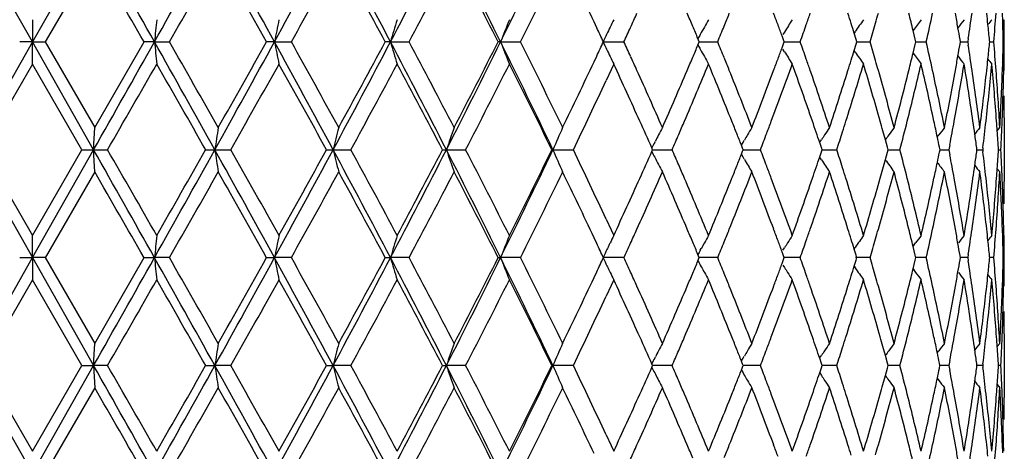
# Model space of a CAD drawing. Units: inches. Extents: x 5.74 to 15.68, y 6.7 to 11.32.
# Drawn here: x 6.17 to 6.62, y 6.97 to 7.16 of the extents above; entities that cross this region are included whole.
import ezdxf

# ---------------------------------------------------------------- set-up
doc = ezdxf.new("R2010")
doc.units = ezdxf.units.IN
doc.header["$LTSCALE"] = 1.21
doc.header["$MEASUREMENT"] = 0
doc.layers.get('0').update_dxf_attribs({"linetype": 'CONTINUOUS'})

msp = doc.modelspace()

# ---------------------------------------------------------------- linework, layer by layer
at = {"color": 7, "linetype": 'Continuous'}
for p, q in [((6.17873, 7.14973), (6.15122, 7.19831)), ((6.20625, 7.19831), (6.17873, 7.14973)), ((6.20678, 7.18833), (6.1845, 7.14972)), ((6.17873, 7.1597), (6.17873, 7.14973)), ((6.61553, 7.15906), (6.61541, 7.16259)), ((6.61601, 7.1597), (6.6155, 7.15907)), ((6.43278, 7.15611), (6.43155, 7.15872)), ((6.57616, 7.15086), (6.5752, 7.15481)), ((6.47894, 7.14972), (6.47833, 7.15116)), ((6.51686, 7.15058), (6.5162, 7.15238)), ((6.51728, 7.15416), (6.5166, 7.15306)), ((6.51717, 7.14972), (6.51686, 7.15058)), ((6.54913, 7.15431), (6.54864, 7.15359)), ((6.54952, 7.1508), (6.54867, 7.15358)), ((6.54985, 7.14972), (6.54952, 7.1508)), ((6.57644, 7.14972), (6.57616, 7.15086)), ((6.59649, 7.14972), (6.59632, 7.15074)), ((6.60001, 7.15119), (6.59978, 7.14972)), ((6.60969, 7.14972), (6.60962, 7.15044)), ((6.17873, 7.14973), (6.15122, 7.10114)), ((6.17873, 7.14973), (6.17297, 7.14973)), ((6.17873, 7.14973), (6.18449, 7.14973)), ((6.17873, 7.13975), (6.17873, 7.14973)), ((6.20625, 7.10114), (6.17873, 7.14973)), ((6.1845, 7.14973), (6.20678, 7.11112)), ((6.20675, 7.11112), (6.22896, 7.14973)), ((6.23366, 7.14973), (6.22896, 7.14973)), ((6.23366, 7.14973), (6.24039, 7.14973)), ((6.28768, 7.14973), (6.28413, 7.14973)), ((6.28768, 7.14973), (6.29527, 7.14973)), ((6.33991, 7.14973), (6.33756, 7.14973)), ((6.33991, 7.14973), (6.34824, 7.14973)), ((6.3895, 7.14973), (6.38839, 7.14973)), ((6.3895, 7.14973), (6.39842, 7.14973)), ((6.43562, 7.14973), (6.445, 7.14973)), ((6.47833, 7.14829), (6.47894, 7.14973)), ((6.47893, 7.14973), (6.48398, 7.14973)), ((6.48398, 7.14973), (6.4872, 7.14973)), ((6.5162, 7.14707), (6.51686, 7.14888)), ((6.51728, 7.1453), (6.5166, 7.14639)), ((6.51686, 7.14888), (6.51717, 7.14973)), ((6.51716, 7.14973), (6.52107, 7.14973)), ((6.52107, 7.14973), (6.52435, 7.14973)), ((6.54913, 7.14514), (6.54864, 7.14586)), ((6.54867, 7.14587), (6.54952, 7.14865)), ((6.54952, 7.14865), (6.54985, 7.14973)), ((6.54984, 7.14973), (6.55255, 7.14973)), ((6.55255, 7.14973), (6.55581, 7.14973)), ((6.5752, 7.14465), (6.57616, 7.14859)), ((6.57616, 7.14859), (6.57644, 7.14973)), ((6.57642, 7.14973), (6.57788, 7.14973)), ((6.57788, 7.14973), (6.58109, 7.14973)), ((6.59632, 7.14871), (6.59649, 7.14973)), ((6.59666, 7.14973), (6.59975, 7.14973)), ((6.59978, 7.14973), (6.60001, 7.14826)), ((6.60962, 7.14901), (6.60969, 7.14973)), ((6.60967, 7.14973), (6.61151, 7.14973)), ((6.43155, 7.14073), (6.43278, 7.14334)), ((6.17874, 7.13975), (6.15646, 7.10114)), ((6.20101, 7.10114), (6.17872, 7.13975)), ((6.43923, 7.13715), (6.43701, 7.13238)), ((6.44043, 7.13975), (6.43923, 7.13715)), ((6.61541, 7.13686), (6.61553, 7.14039)), ((6.61601, 7.13975), (6.6155, 7.14038)), ((6.61623, 7.11546), (6.61623, 7.08682)), ((6.20625, 7.10114), (6.20676, 7.11112)), ((6.60528, 7.11112), (6.60542, 7.11221)), ((6.61304, 7.10967), (6.61421, 7.11112)), ((6.56271, 7.10561), (6.56157, 7.1097)), ((6.58608, 7.10686), (6.58679, 7.1078)), ((6.45793, 7.10114), (6.45757, 7.10194)), ((6.45886, 7.10448), (6.45916, 7.10506)), ((6.49789, 7.1032), (6.49864, 7.10448)), ((6.49844, 7.10183), (6.4979, 7.10319)), ((6.49871, 7.10114), (6.49844, 7.10183)), ((6.49864, 7.10448), (6.49921, 7.10544)), ((6.53312, 7.10441), (6.53395, 7.10567)), ((6.53391, 7.10212), (6.53314, 7.1044)), ((6.53424, 7.10114), (6.53391, 7.10212)), ((6.56363, 7.10227), (6.56271, 7.10561)), ((6.56394, 7.10114), (6.56363, 7.10227)), ((6.58731, 7.10114), (6.58708, 7.10224)), ((6.59173, 7.10343), (6.59129, 7.10114)), ((6.60396, 7.10114), (6.60384, 7.10203)), ((6.60663, 7.10195), (6.60653, 7.10114)), ((6.15122, 7.10114), (6.17873, 7.05256)), ((6.15646, 7.10115), (6.17874, 7.06254)), ((6.17872, 7.06254), (6.20101, 7.10115)), ((6.17873, 7.05256), (6.20625, 7.10114)), ((6.20102, 7.10114), (6.20625, 7.10114)), ((6.20676, 7.09117), (6.20625, 7.10114)), ((6.20625, 7.10114), (6.21251, 7.10114)), ((6.25671, 7.10114), (6.26084, 7.10114)), ((6.26084, 7.10114), (6.26801, 7.10114)), ((6.31112, 7.10114), (6.31407, 7.10114)), ((6.31407, 7.10114), (6.32205, 7.10114)), ((6.36335, 7.10114), (6.36509, 7.10114)), ((6.36509, 7.10114), (6.37373, 7.10114)), ((6.41256, 7.10114), (6.41304, 7.10114)), ((6.41304, 7.10114), (6.42221, 7.10114)), ((6.45757, 7.10034), (6.45793, 7.10115)), ((6.45792, 7.10114), (6.46351, 7.10114)), ((6.46351, 7.10114), (6.46669, 7.10114)), ((6.49864, 7.0978), (6.49789, 7.09909)), ((6.4979, 7.09909), (6.49844, 7.10045)), ((6.49844, 7.10045), (6.49871, 7.10115)), ((6.49921, 7.09684), (6.49864, 7.0978)), ((6.49871, 7.10114), (6.50319, 7.10114)), ((6.50319, 7.10114), (6.50645, 7.10114)), ((6.53395, 7.09662), (6.53312, 7.09788)), ((6.53314, 7.09788), (6.53391, 7.10016)), ((6.53391, 7.10016), (6.53424, 7.10115)), ((6.53423, 7.10114), (6.53755, 7.10114)), ((6.53755, 7.10114), (6.54082, 7.10114)), ((6.56271, 7.09668), (6.56363, 7.10001)), ((6.56363, 7.10001), (6.56394, 7.10115)), ((6.56392, 7.10114), (6.56601, 7.10114)), ((6.56601, 7.10114), (6.56925, 7.10114)), ((6.58708, 7.10004), (6.58731, 7.10115)), ((6.58729, 7.10114), (6.58811, 7.10114)), ((6.58811, 7.10114), (6.59127, 7.10114)), ((6.59129, 7.10115), (6.59173, 7.09885)), ((6.60384, 7.10025), (6.60396, 7.10115)), ((6.60395, 7.10114), (6.60651, 7.10114)), ((6.60653, 7.10115), (6.60663, 7.10033)), ((6.61362, 7.10114), (6.61473, 7.10114)), ((6.56157, 7.09259), (6.56271, 7.09668)), ((6.61421, 7.09117), (6.61304, 7.09261)), ((6.20678, 7.09116), (6.1845, 7.05255)), ((6.60542, 7.09007), (6.60528, 7.09116)), ((6.43701, 7.06991), (6.43923, 7.06513)), ((6.17873, 7.05256), (6.17873, 7.06253)), ((6.43278, 7.05894), (6.43155, 7.06155)), ((6.43923, 7.06513), (6.44043, 7.06254)), ((6.61553, 7.06189), (6.61541, 7.06542)), ((6.6155, 7.0619), (6.61601, 7.06253)), ((6.43835, 7.05829), (6.4388, 7.05922)), ((6.54864, 7.05642), (6.54913, 7.05714)), ((6.57517, 7.05765), (6.57633, 7.05922)), ((6.57616, 7.0537), (6.5752, 7.05764)), ((6.47894, 7.05255), (6.47833, 7.05399)), ((6.47937, 7.0559), (6.47981, 7.05669)), ((6.51686, 7.05341), (6.5162, 7.05521)), ((6.5166, 7.0559), (6.51728, 7.05699)), ((6.51717, 7.05255), (6.51686, 7.05341)), ((6.54952, 7.05363), (6.54867, 7.05642)), ((6.54985, 7.05255), (6.54952, 7.05363)), ((6.57644, 7.05255), (6.57616, 7.0537)), ((6.59649, 7.05255), (6.59632, 7.05358)), ((6.60001, 7.05403), (6.59978, 7.05255)), ((6.60969, 7.05255), (6.60962, 7.05327)), ((6.15122, 7.00397), (6.17873, 7.05256)), ((6.17297, 7.05256), (6.17873, 7.05256)), ((6.17873, 7.05256), (6.20625, 7.00397)), ((6.17873, 7.05256), (6.17873, 7.04258)), ((6.18449, 7.05256), (6.17873, 7.05256)), ((6.1845, 7.05256), (6.20678, 7.01395)), ((6.20675, 7.01395), (6.22896, 7.05256)), ((6.22896, 7.05256), (6.23366, 7.05256)), ((6.24039, 7.05256), (6.23366, 7.05256)), ((6.28413, 7.05256), (6.28768, 7.05256)), ((6.29527, 7.05256), (6.28768, 7.05256)), ((6.33756, 7.05256), (6.33991, 7.05256)), ((6.34824, 7.05256), (6.33991, 7.05256)), ((6.38839, 7.05256), (6.3895, 7.05256)), ((6.39842, 7.05256), (6.3895, 7.05256)), ((6.445, 7.05256), (6.43562, 7.05256)), ((6.47833, 7.05113), (6.47894, 7.05256)), ((6.4872, 7.05256), (6.47893, 7.05256)), ((6.47937, 7.04922), (6.47981, 7.04843)), ((6.5162, 7.0499), (6.51686, 7.05171)), ((6.5166, 7.04922), (6.51728, 7.04813)), ((6.51686, 7.05171), (6.51717, 7.05256)), ((6.52435, 7.05256), (6.51716, 7.05256)), ((6.54864, 7.04869), (6.54913, 7.04798)), ((6.54867, 7.0487), (6.54952, 7.05148)), ((6.55581, 7.05256), (6.54928, 7.05256)), ((6.54952, 7.05148), (6.54985, 7.05256)), ((6.5752, 7.04748), (6.57616, 7.05142)), ((6.57616, 7.05142), (6.57644, 7.05256)), ((6.58109, 7.05256), (6.57642, 7.05256)), ((6.59632, 7.05154), (6.59649, 7.05256)), ((6.59975, 7.05256), (6.59648, 7.05256)), ((6.59978, 7.05256), (6.60001, 7.05109)), ((6.60962, 7.05185), (6.60969, 7.05256)), ((6.61151, 7.05256), (6.60967, 7.05256)), ((6.43155, 7.04356), (6.43278, 7.04617)), ((6.43835, 7.04682), (6.4388, 7.0459)), ((6.57517, 7.04747), (6.57633, 7.0459)), ((6.17874, 7.04258), (6.15646, 7.00397)), ((6.20101, 7.00397), (6.17872, 7.04258)), ((6.43923, 7.03999), (6.43701, 7.03521)), ((6.44043, 7.04258), (6.43923, 7.03999)), ((6.61541, 7.03969), (6.61553, 7.04322)), ((6.6155, 7.04321), (6.61601, 7.04258)), ((6.61623, 7.01829), (6.61623, 6.98966)), ((6.20625, 7.00397), (6.20676, 7.01395)), ((6.60528, 7.01395), (6.60542, 7.01504)), ((6.61304, 7.0125), (6.61421, 7.01395)), ((6.53312, 7.00724), (6.53395, 7.0085)), ((6.56271, 7.00844), (6.56157, 7.01253)), ((6.56363, 7.0051), (6.56271, 7.00844)), ((6.58608, 7.00969), (6.58679, 7.01064)), ((6.15122, 7.00397), (6.17873, 6.95539)), ((6.15646, 7.00398), (6.17874, 6.96537)), ((6.17872, 6.96537), (6.20101, 7.00398)), ((6.17873, 6.95539), (6.20625, 7.00397)), ((6.20102, 7.00397), (6.20625, 7.00397)), ((6.20625, 7.00397), (6.20676, 6.994)), ((6.21251, 7.00397), (6.20625, 7.00397)), ((6.25671, 7.00397), (6.26084, 7.00397)), ((6.26801, 7.00397), (6.26084, 7.00397)), ((6.31112, 7.00397), (6.31407, 7.00397)), ((6.32205, 7.00397), (6.31407, 7.00397)), ((6.36335, 7.00397), (6.36509, 7.00397)), ((6.37373, 7.00397), (6.36509, 7.00397)), ((6.41256, 7.00397), (6.41304, 7.00397)), ((6.42221, 7.00397), (6.41304, 7.00397)), ((6.45793, 7.00397), (6.45757, 7.00478)), ((6.45757, 7.00317), (6.45793, 7.00398)), ((6.46669, 7.00397), (6.45792, 7.00397)), ((6.45886, 7.00731), (6.45916, 7.00789)), ((6.49789, 7.00603), (6.49864, 7.00731)), ((6.49844, 7.00466), (6.4979, 7.00602)), ((6.49871, 7.00397), (6.49844, 7.00466)), ((6.49844, 7.00329), (6.49871, 7.00398)), ((6.49864, 7.00731), (6.49921, 7.00827)), ((6.50645, 7.00397), (6.49871, 7.00397)), ((6.53391, 7.00495), (6.53314, 7.00723)), ((6.53424, 7.00397), (6.53391, 7.00495)), ((6.53391, 7.00299), (6.53424, 7.00398)), ((6.54082, 7.00397), (6.53423, 7.00397)), ((6.56394, 7.00397), (6.56363, 7.0051)), ((6.56363, 7.00285), (6.56394, 7.00398)), ((6.56925, 7.00397), (6.56392, 7.00397)), ((6.5873, 7.00397), (6.58708, 7.00508)), ((6.58708, 7.00287), (6.5873, 7.00398)), ((6.59127, 7.00397), (6.58729, 7.00397)), ((6.59173, 7.00627), (6.59129, 7.00397)), ((6.59129, 7.00398), (6.59173, 7.00168)), ((6.60396, 7.00397), (6.60384, 7.00486)), ((6.60384, 7.00309), (6.60396, 7.00398)), ((6.60651, 7.00397), (6.60395, 7.00397)), ((6.60663, 7.00478), (6.60653, 7.00397)), ((6.60653, 7.00398), (6.60663, 7.00316)), ((6.61473, 7.00397), (6.61362, 7.00397)), ((6.45886, 7.00064), (6.45916, 7.00006)), ((6.49789, 7.00192), (6.49864, 7.00064)), ((6.4979, 7.00193), (6.49844, 7.00329)), ((6.49864, 7.00064), (6.49921, 6.99968)), ((6.53314, 7.00072), (6.53391, 7.00299)), ((6.53317, 7.00064), (6.53395, 6.99945)), ((6.56157, 6.99542), (6.56271, 6.99951)), ((6.56271, 6.99951), (6.56363, 7.00285)), ((6.58608, 6.99825), (6.58679, 6.99731)), ((6.61304, 6.99545), (6.61421, 6.994)), ((6.20678, 6.99399), (6.1845, 6.95538)), ((6.60542, 6.9929), (6.60528, 6.99399)), ((6.43701, 6.97274), (6.43923, 6.96796)), ((6.43923, 6.96796), (6.44043, 6.96537)), ((6.61553, 6.96473), (6.61541, 6.96825))]:
    msp.add_line(p, q, dxfattribs=at)
for centre, radius, start, end in [((-11.19153, -2.64738), 19.99051, 29.346364, 29.506238), ((-4.39681, 13.12866), 12.19649, 330.645146, 330.906667), ((-1.39168, 2.9387), 8.75815, 28.738439, 29.101557), ((0.326, 10.42002), 6.79974, 331.252901, 331.718791), ((1.43267, 4.57111), 5.54349, 27.72068, 28.28942), ((2.21633, 9.31737), 4.65861, 332.27042, 332.94342), ((2.79589, 5.37462), 4.00811, 26.28758, 27.06483), ((3.24815, 8.70205), 3.50397, 333.70327, 334.58608), ((-12.45092, -3.56554), 21.53496, 29.839698, 29.958194), ((-3.95259, 12.97811), 11.74169, 330.238913, 330.455709), ((-1.58493, 2.73956), 9.02061, 29.268147, 29.54966), ((0.49927, 10.3764), 6.63365, 330.895031, 331.276001), ((1.37349, 4.47876), 5.63702, 28.28287, 28.72945), ((2.31869, 9.29535), 4.56521, 331.96598, 332.51358), ((2.77697, 5.3193), 4.0488, 26.87776, 27.492), ((3.3215, 8.68664), 3.43943, 333.45809, 334.17482), ((3.56961, 5.80999), 3.16382, 25.23287, 25.82713), ((9.20674, 6.84981), 2.98818, 174.04733, 174.23958), ((7.83345, 6.84041), 1.57642, 168.31445, 168.6844), ((7.43529, 6.82544), 1.14238, 162.9864, 163.50884), ((7.2777, 6.80587), 0.95244, 158.19214, 158.83698), ((7.21025, 6.78424), 0.85652, 154.00109, 154.24738), ((3.88907, 8.32078), 2.81145, 335.53056, 335.6724), ((4.1815, 6.18462), 2.49192, 22.95979, 23.10734), ((7.18925, 6.75912), 0.81187, 150.43499, 150.70341), ((4.35191, 8.02407), 2.30739, 337.92349, 338.07719), ((4.55795, 6.43271), 2.0863, 20.32328, 20.47774), ((7.18915, 6.7336), 0.79264, 147.48174, 147.95577), ((4.68299, 7.80166), 1.95338, 340.74519, 340.90342), ((4.83105, 6.62403), 1.7974, 17.28127, 17.43566), ((7.19792, 6.7099), 0.78641, 145.11194, 145.58951), ((4.92337, 7.62773), 1.70101, 343.97457, 344.13041), ((5.03214, 6.77802), 1.5884, 13.72187, 14.01107), ((7.20989, 6.68913), 0.78722, 143.29064, 143.73299), ((5.09026, 7.48775), 1.5287, 347.22479, 347.71892), ((5.16906, 6.90478), 1.4483, 9.99284, 10.25394), ((7.22131, 6.67256), 0.79097, 141.98463, 142.31499), ((5.20684, 7.36836), 1.40999, 351.1399, 351.60822), ((5.2559, 7.01477), 1.3605, 6.02139, 6.23755), ((7.22978, 6.6613), 0.79483, 141.16705, 141.37095), ((5.27692, 7.26266), 1.33938, 355.163, 355.71529), ((5.29881, 7.11532), 1.31744, 1.49631, 1.90281), ((5.30209, 7.16403), 1.31416, 359.37618, 359.81101), ((3.69042, 5.86698), 3.03024, 25.04388, 25.17734), ((7.21369, 6.78258), 0.86034, 154.24738, 154.49296), ((3.85223, 8.33754), 2.85192, 335.3863, 335.53055), ((4.20738, 6.19559), 2.46381, 22.82029, 22.95977), ((7.19122, 6.75801), 0.81412, 150.70341, 150.97136), ((4.32602, 8.03457), 2.33533, 337.7345, 337.92341), ((4.5746, 6.43888), 2.06855, 20.17754, 20.32326), ((4.66424, 7.80821), 1.97324, 340.50575, 340.74505), ((4.84175, 6.62735), 1.78619, 17.13412, 17.28126), ((4.90977, 7.63164), 1.71516, 343.68147, 343.97438), ((5.17578, 6.90596), 1.44148, 9.77703, 9.9928), ((5.25982, 7.01518), 1.35656, 5.72213, 6.02142), ((7.21729, 6.78086), 0.86433, 154.49296, 154.73781), ((7.19287, 6.7571), 0.81601, 150.97132, 151.12352), ((-11.16846, 16.93382), 19.96402, 330.493652, 330.653739), ((-4.38897, 1.17517), 12.18751, 29.09329, 29.355004), ((9.20683, 7.44966), 2.98826, 185.76051, 185.95275), ((-4.48921, 1.01583), 12.35918, 29.549777, 29.755742), ((-1.38379, 11.35639), 8.74914, 330.898278, 331.26177), ((-1.89221, 11.73308), 9.37334, 330.455685, 330.726607), ((0.33142, 3.88237), 6.79357, 28.281075, 28.747389), ((7.83349, 7.45905), 1.57646, 191.31577, 191.68571), ((0.32617, 3.82743), 6.8314, 28.729622, 29.099567), ((1.4373, 9.72588), 5.53825, 331.71036, 332.27964), ((1.25137, 9.88701), 5.77598, 331.276007, 331.711845), ((2.22037, 4.98416), 4.65406, 27.05636, 27.73001), ((7.43532, 7.47402), 1.14241, 196.4914, 197.01382), ((2.23337, 4.95918), 4.66163, 27.49223, 28.02851), ((2.79913, 8.9232), 4.00449, 332.9349, 333.71284), ((2.71148, 9.01377), 4.12241, 332.51362, 333.11689), ((3.25135, 5.59894), 3.50041, 25.4136, 26.2973), ((7.27772, 7.49359), 0.95246, 201.16332, 201.80813), ((3.27052, 5.58773), 3.49625, 25.83119, 26.53628), ((3.69124, 8.43206), 3.02933, 334.82307, 334.95657), ((7.21729, 7.51859), 0.86434, 205.26252, 205.50738), ((7.2137, 7.51688), 0.86035, 205.50738, 205.75295), ((3.85265, 5.96208), 2.85148, 24.4699, 24.61418), ((4.20811, 8.10353), 2.463, 337.04073, 337.18025), ((7.19288, 7.54237), 0.81602, 208.87685, 209.02905), ((7.19123, 7.54145), 0.81414, 209.02901, 209.29695), ((4.32642, 6.26502), 2.33491, 22.07712, 22.26607), ((4.57528, 7.8603), 2.06782, 339.67731, 339.82309), ((4.66463, 6.49135), 1.97284, 19.25556, 19.49491), ((4.84239, 7.67188), 1.78552, 342.71939, 342.86658), ((4.91015, 6.6679), 1.71477, 16.0263, 16.31928), ((5.08749, 6.81106), 1.53153, 12.28229, 12.77551), ((5.17615, 7.3934), 1.44109, 350.00801, 350.22384), ((5.2073, 6.93114), 1.40953, 8.3925, 8.86098), ((5.2602, 7.28421), 1.35618, 353.97941, 354.27878), ((5.27738, 7.03681), 1.33892, 4.28545, 4.83794), ((5.29919, 7.1841), 1.31706, 358.09803, 358.50463), ((5.3026, 7.13541), 1.31366, 0.06343, 0.62478), ((7.21029, 7.51524), 0.85657, 205.75295, 205.99922), ((3.89012, 5.97913), 2.8103, 24.32799, 24.46989), ((4.18276, 8.11427), 2.49053, 336.89306, 337.04071), ((7.18929, 7.54036), 0.81191, 209.29695, 209.56535), ((4.35285, 6.27574), 2.30639, 21.92327, 22.07705), ((4.55903, 7.86632), 2.08514, 339.52273, 339.6773), ((7.18918, 7.56587), 0.79267, 212.04462, 212.51862), ((4.68384, 6.49807), 1.95249, 19.09711, 19.25542), ((4.832, 7.67511), 1.79639, 342.56489, 342.71938), ((7.19795, 7.58958), 0.78644, 214.4109, 214.88844), ((5.03288, 7.52123), 1.58763, 345.98955, 346.27889), ((7.20991, 7.61034), 0.78726, 216.26742, 216.70974), ((5.16977, 7.39453), 1.44757, 349.74673, 350.00797), ((7.22134, 7.62692), 0.79101, 217.68542, 218.01576), ((5.2566, 7.28459), 1.35979, 353.76315, 353.97945), ((7.22981, 7.63818), 0.79488, 218.62946, 218.83334), ((-10.11027, 16.50046), 18.83563, 330.064908, 330.200343), ((-4.80498, 0.81587), 12.72263, 29.605302, 29.805487), ((-1.12489, 11.28118), 8.49282, 330.515619, 330.81441), ((0.22914, 3.75373), 6.9423, 28.827587, 29.191955), ((1.56781, 9.69555), 5.41608, 331.37848, 331.84277), ((2.18677, 4.91458), 4.71433, 27.63323, 28.16419), ((2.88543, 8.90473), 3.927, 332.65926, 333.29164), ((3.2432, 5.55425), 3.52672, 26.01583, 26.71593), ((3.53902, 8.50407), 3.19772, 334.17612, 334.76405), ((3.86487, 5.94772), 2.83802, 24.26459, 24.83589), ((4.22481, 8.07642), 2.44486, 336.8183, 337.47291), ((4.33403, 6.24817), 2.32667, 21.84737, 22.53193), ((4.5904, 7.83468), 2.05169, 339.43561, 340.20144), ((4.6694, 6.47307), 1.96777, 19.00906, 19.80368), ((4.85565, 7.64774), 1.77163, 342.46619, 343.33713), ((4.91314, 6.6488), 1.71165, 15.77077, 16.6681), ((4.92416, 6.67193), 1.70019, 15.87018, 16.02611), ((5.04725, 7.49768), 1.57283, 345.88081, 346.84568), ((5.08806, 6.79121), 1.53095, 12.17212, 13.15947), ((5.1802, 7.37267), 1.43698, 349.62981, 350.67148), ((5.2071, 6.91112), 1.40973, 8.27472, 9.33335), ((5.26307, 7.2639), 1.35328, 353.64079, 354.73621), ((5.27762, 7.01683), 1.33868, 4.16264, 5.26807), ((5.30027, 7.16406), 1.31599, 357.82013, 358.94126), ((3.96866, 6.01457), 2.72414, 23.73646, 24.32923), ((4.10071, 8.14946), 2.57981, 336.26623, 336.88923), ((4.4074, 6.29764), 2.24761, 21.21897, 21.92456), ((4.50154, 7.88794), 2.14656, 338.78373, 339.51892), ((4.72269, 6.51147), 1.91139, 18.28384, 19.09839), ((4.79124, 7.68803), 1.83915, 341.71876, 342.56126), ((4.95184, 6.67976), 1.67143, 14.9561, 15.87139), ((5.0014, 7.52917), 1.6201, 345.04628, 345.98648), ((5.11524, 6.8171), 1.50313, 11.28028, 12.28256), ((5.14957, 7.39825), 1.46811, 348.7217, 349.74427), ((5.22453, 6.93367), 1.39211, 7.32337, 8.39283), ((5.24617, 7.28576), 1.37028, 352.7238, 353.76172), ((5.28628, 7.03747), 1.33, 3.17442, 4.28566), ((5.29703, 7.18418), 1.31922, 357.38511, 357.94454), ((3.6477, 8.43241), 3.07739, 334.3674, 335.01084), ((5.29481, 7.18428), 1.32145, 356.82636, 357.3851), ((5.30401, 7.11541), 1.31224, 0.00192, 0.43741), ((8.28697, 6.79557), 2.04905, 171.14151, 171.42365), ((7.59209, 6.78342), 1.31692, 165.59147, 166.03904), ((7.34357, 6.76619), 1.03422, 160.51814, 161.10318), ((7.24046, 6.74502), 0.9008, 156.02026, 156.71271), ((3.96721, 5.99388), 2.72575, 23.9863, 24.26413), ((7.19649, 6.72306), 0.83041, 152.1404, 152.3986), ((4.14565, 8.11013), 2.53089, 336.67315, 336.82215), ((4.3897, 6.27054), 2.26668, 21.69381, 21.84608), ((7.18763, 6.69761), 0.80015, 148.8836, 149.16024), ((4.5349, 7.85535), 2.11091, 339.28217, 339.43941), ((4.70914, 6.4868), 1.92573, 18.85215, 19.00776), ((7.19297, 6.67279), 0.78848, 146.22633, 146.5154), ((4.81641, 7.66002), 1.81274, 342.31159, 342.46977), ((4.94157, 6.65687), 1.68209, 15.6171, 15.76954), ((7.20415, 6.65022), 0.78668, 144.13524, 144.43237), ((5.01481, 7.50576), 1.60627, 345.40985, 345.88372), ((5.11057, 6.79609), 1.50791, 11.8933, 12.17117), ((7.21624, 6.63137), 0.78942, 142.57542, 142.87754), ((5.16001, 7.37631), 1.45749, 349.2093, 349.63209), ((5.22133, 6.91321), 1.39535, 8.0326, 8.27394), ((7.22621, 6.61748), 0.79326, 141.51644, 141.82143), ((5.25135, 7.26517), 1.36507, 353.13264, 353.64199), ((5.28495, 7.01738), 1.33133, 3.9747, 4.16216), ((5.29826, 7.16414), 1.31799, 357.26021, 357.82022), ((7.19894, 6.72178), 0.83317, 152.39858, 152.61134), ((4.11657, 8.12267), 2.56256, 336.50687, 336.67311), ((4.41146, 6.2792), 2.24325, 21.55034, 21.69379), ((7.18884, 6.69689), 0.80156, 149.16022, 149.35669), ((4.51427, 7.86316), 2.13297, 339.068, 339.28207), ((4.72333, 6.49165), 1.91073, 18.70461, 18.85214), ((7.19333, 6.67255), 0.78891, 146.5154, 146.70127), ((4.80159, 7.66475), 1.8283, 342.0448, 342.31143), ((7.20392, 6.65039), 0.78639, 144.43238, 144.62826), ((5.11964, 6.798), 1.49864, 11.71315, 11.89319), ((5.22742, 6.91407), 1.38919, 7.77619, 8.03261), ((5.28846, 7.01762), 1.32781, 3.6061, 3.97477), ((7.20168, 6.72036), 0.83625, 152.65615, 152.85097), ((-13.21086, -3.88361), 22.30894, 29.354675, 29.497934), ((-11.51531, -3.10505), 20.45586, 29.80502, 29.929728), ((-5.13635, 13.44522), 13.0439, 330.653588, 330.898119), ((-5.44455, 13.75129), 13.45896, 330.199989, 330.389222), ((-1.76009, 2.638), 9.17904, 28.746742, 29.09321), ((8.27687, 7.40516), 2.03883, 188.57565, 188.8592), ((-1.40435, 2.76405), 8.81339, 29.191024, 29.478947), ((0.09566, 10.448), 7.06188, 331.26147, 331.710066), ((0.03467, 10.55639), 7.16467, 330.8137, 331.166758), ((1.28297, 4.39433), 5.71304, 27.72907, 28.28094), ((7.5865, 7.41745), 1.31115, 193.95997, 194.40951), ((1.45067, 4.44342), 5.54923, 28.1628, 28.61595), ((2.10428, 9.27828), 4.78481, 332.2792, 332.93444), ((2.09226, 9.33774), 4.82126, 331.8417, 332.36088), ((2.71482, 5.23673), 4.09884, 26.29611, 27.05615), ((7.34006, 7.43487), 1.03051, 198.89576, 199.48291), ((2.82075, 5.26456), 3.99961, 26.7141, 27.335), ((3.18165, 8.63712), 3.57787, 333.71226, 334.57683), ((3.18678, 8.676), 3.58968, 333.29021, 333.97803), ((7.23821, 7.45628), 0.89835, 203.28635, 203.98069), ((3.61407, 5.75397), 3.11459, 24.993, 25.62875), ((3.95589, 8.21347), 2.73815, 335.7365, 336.01307), ((7.20168, 7.48192), 0.83625, 207.14903, 207.34385), ((7.19918, 7.48063), 0.83344, 207.34381, 207.6014), ((4.11657, 6.07961), 2.56256, 23.32689, 23.49313), ((4.41146, 7.92308), 2.24325, 338.30621, 338.44966), ((4.51427, 6.33913), 2.13297, 20.71793, 20.932), ((4.72333, 7.71063), 1.91073, 341.14786, 341.29539), ((4.80159, 6.53753), 1.8283, 17.68857, 17.9552), ((5.01132, 6.69563), 1.60986, 14.11681, 14.58962), ((5.11964, 7.40428), 1.49864, 348.10681, 348.28685), ((5.15813, 6.82563), 1.4594, 10.36819, 10.79042), ((5.22742, 7.28822), 1.38919, 351.96739, 352.22381), ((5.25135, 6.93711), 1.36507, 6.35801, 6.86736), ((5.28846, 7.18466), 1.32781, 356.02523, 356.3939), ((5.29826, 7.03815), 1.31799, 2.17978, 2.73979), ((7.19649, 7.47922), 0.83041, 207.6014, 207.8596), ((4.14565, 6.09215), 2.53089, 23.17785, 23.32685), ((4.3897, 7.93174), 2.26668, 338.15392, 338.30619), ((7.18793, 7.50485), 0.8005, 210.64306, 211.11638), ((4.5349, 6.34693), 2.11091, 20.56059, 20.71783), ((4.70914, 7.71548), 1.92573, 340.99224, 341.14785), ((7.19312, 7.52959), 0.78865, 213.29863, 213.77364), ((4.81641, 6.54226), 1.81274, 17.53023, 17.68841), ((4.94157, 7.54542), 1.68209, 344.23046, 344.3829), ((7.20406, 7.552), 0.78657, 215.37177, 215.86478), ((5.11057, 7.4062), 1.50791, 347.82883, 348.1067), ((7.21612, 7.57082), 0.78927, 217.03671, 217.4246), ((5.22133, 7.28908), 1.39535, 351.72606, 351.9674), ((7.22629, 7.58486), 0.79335, 218.21457, 218.48355), ((5.28495, 7.18491), 1.33133, 355.83784, 356.0253), ((-12.42672, -3.64879), 21.50704, 29.839611, 29.958262), ((-3.94607, 12.87725), 11.73419, 330.238773, 330.455708), ((-1.57731, 2.6467), 9.01186, 29.26796, 29.549748), ((0.50386, 10.27671), 6.6284, 330.894768, 331.276043), ((1.37786, 4.38397), 5.63205, 28.28259, 28.72956), ((2.32214, 9.19638), 4.56132, 331.96559, 332.51366), ((2.77999, 5.2237), 4.0454, 26.87737, 27.49212), ((3.32424, 8.58813), 3.43638, 333.45757, 334.17495), ((3.57255, 5.71423), 3.16057, 25.2325, 25.82734), ((3.8393, 8.26624), 2.86613, 335.16691, 335.73261), ((3.99226, 8.17719), 2.6983, 335.66793, 336.26638), ((4.12064, 6.06145), 2.5581, 23.10812, 23.73642), ((4.2063, 6.11806), 2.46494, 22.52976, 23.17903), ((4.31599, 7.96148), 2.34616, 337.47091, 338.14978), ((4.42425, 7.89798), 2.22949, 338.07257, 338.7839), ((4.51571, 6.31974), 2.13141, 20.47847, 21.21889), ((4.57714, 6.36273), 2.06581, 19.80117, 20.56178), ((4.65625, 7.73385), 1.98171, 340.19912, 340.98815), ((4.73503, 7.68664), 1.89836, 340.89881, 341.71895), ((4.80145, 6.51754), 1.82843, 17.43627, 18.28371), ((4.84608, 6.5516), 1.78164, 16.66531, 17.53136), ((4.90351, 7.55629), 1.72167, 343.33451, 344.22662), ((4.96086, 7.52003), 1.66207, 344.12603, 345.04647), ((5.00863, 6.67498), 1.61263, 14.01134, 14.9559), ((5.04051, 6.70297), 1.57976, 13.15644, 14.11707), ((5.08119, 7.41262), 1.53799, 346.84279, 347.82562), ((5.12163, 7.38385), 1.4966, 347.71526, 348.7219), ((5.15438, 6.80495), 1.46322, 10.25402, 11.28001), ((5.17581, 6.82885), 1.44143, 9.33013, 10.36858), ((5.20254, 7.29187), 1.41435, 350.66838, 351.72355), ((5.22869, 7.26804), 1.38792, 351.60556, 352.67824), ((5.24875, 6.91683), 1.36769, 6.23729, 7.27718), ((5.26075, 6.93815), 1.35562, 5.26473, 6.35827), ((5.27511, 7.18566), 1.3412, 354.73297, 355.83632), ((5.28841, 7.16467), 1.32786, 355.71344, 356.82648), ((5.29481, 7.018), 1.32145, 2.6149, 3.17364), ((5.30027, 7.03822), 1.31599, 1.05874, 2.17987), ((5.30401, 7.08687), 1.31224, 359.56259, 359.99808), ((5.29703, 7.01811), 1.31922, 2.05546, 2.61489), ((9.22224, 6.75104), 3.00375, 174.04774, 174.239), ((7.84075, 6.74176), 1.58386, 168.31516, 168.68337), ((7.43968, 6.72695), 1.14695, 162.98722, 163.50756), ((7.2805, 6.7076), 0.95545, 158.19288, 158.83568), ((7.21029, 6.68705), 0.85657, 154.00078, 154.24704), ((3.89012, 8.22315), 2.8103, 335.53011, 335.67201), ((4.18276, 6.08802), 2.49053, 22.95929, 23.10694), ((7.18929, 6.66192), 0.81191, 150.43465, 150.70304), ((4.35285, 7.92655), 2.30639, 337.92295, 338.07673), ((4.55903, 6.33596), 2.08514, 20.3227, 20.47727), ((7.1889, 6.63659), 0.79234, 147.48132, 147.76495), ((4.68384, 7.70422), 1.95249, 340.74458, 340.90289), ((4.832, 6.52718), 1.79639, 17.28062, 17.43511), ((7.19794, 6.61271), 0.78643, 145.11156, 145.5891), ((4.92416, 7.53035), 1.70019, 343.97389, 344.12982), ((5.03288, 6.68106), 1.58763, 13.72111, 14.01045), ((7.21006, 6.59183), 0.78744, 143.29028, 143.59035), ((5.09081, 7.39049), 1.52814, 347.22394, 347.71826), ((5.16977, 6.80775), 1.44757, 9.99203, 10.25327), ((7.22139, 6.57533), 0.79107, 141.98425, 142.28815), ((5.20922, 7.27086), 1.40759, 351.1387, 351.60782), ((5.2566, 6.9177), 1.35979, 6.02055, 6.23685), ((7.22981, 6.5641), 0.79488, 141.16666, 141.37054), ((5.27738, 7.16547), 1.33892, 355.16206, 355.71455), ((5.29919, 7.01818), 1.31706, 1.49537, 1.90197), ((5.30248, 7.06688), 1.31378, 359.37524, 359.81018), ((3.69124, 5.77022), 3.02933, 25.04343, 25.17693), ((7.21401, 6.68525), 0.8607, 154.31555, 154.46843), ((3.85265, 8.24021), 2.85148, 335.38582, 335.5301), ((4.20811, 6.09876), 2.463, 22.81975, 22.95927), ((7.19099, 6.66097), 0.81386, 150.70302, 150.9074), ((4.32642, 7.93727), 2.33491, 337.73393, 337.92288), ((4.57528, 6.34198), 2.06782, 20.17691, 20.32269), ((7.18959, 6.63615), 0.79316, 147.76493, 147.95531), ((4.66463, 7.71093), 1.97284, 340.50509, 340.74444), ((4.84239, 6.53041), 1.78552, 17.13342, 17.28061), ((4.91015, 7.53438), 1.71477, 343.68072, 343.9737), ((5.17615, 6.80888), 1.44109, 9.77616, 9.99199), ((5.2602, 6.91807), 1.35618, 5.72122, 6.02059), ((7.21711, 6.68377), 0.86414, 154.46851, 154.73749), ((7.19288, 6.65992), 0.81602, 150.97094, 151.12315), ((-13.24624, 18.00868), 22.34956, 330.502199, 330.645199), ((-5.14154, 0.657), 13.04983, 29.101883, 29.346304), ((9.2222, 7.35406), 3.00372, 185.76092, 185.95217), ((-4.49361, 0.91617), 12.36424, 29.549749, 29.755629), ((-1.77138, 11.47336), 9.19195, 330.907011, 331.252993), ((-1.90255, 11.64175), 9.38521, 330.455808, 330.726385), ((0.09185, 3.65505), 7.06621, 28.289993, 28.738315), ((7.84073, 7.36335), 1.58384, 191.31646, 191.68468), ((0.32286, 3.72844), 6.83518, 28.729615, 29.099353), ((1.27644, 9.71426), 5.72044, 331.71937, 332.27053), ((1.24549, 9.79304), 5.78268, 331.27617, 331.711501), ((2.10142, 4.82537), 4.78803, 27.06568, 27.72048), ((7.43966, 7.37816), 1.14694, 196.4922, 197.01256), ((2.23084, 4.8607), 4.66448, 27.49225, 28.0282), ((2.71027, 8.87068), 4.10394, 332.94425, 333.70334), ((2.70742, 8.9187), 4.12699, 332.51382, 333.11642), ((3.17937, 5.4669), 3.58039, 25.42334, 26.28731), ((7.28049, 7.39751), 0.95544, 201.16403, 201.80684), ((3.2685, 5.48959), 3.49849, 25.83123, 26.53586), ((3.69042, 8.3353), 3.03024, 334.82266, 334.95612), ((7.21711, 7.42133), 0.86413, 205.26217, 205.53114), ((7.214, 7.41985), 0.86069, 205.53122, 205.68404), ((3.85223, 5.86474), 2.85192, 24.46945, 24.6137), ((4.20738, 8.00669), 2.46381, 337.04023, 337.17971), ((7.19287, 7.44519), 0.81601, 208.87648, 209.02869), ((7.19098, 7.44413), 0.81384, 209.09223, 209.29662), ((4.32602, 6.16771), 2.33533, 22.07659, 22.2655), ((4.5746, 7.76341), 2.06855, 339.67674, 339.82246), ((4.66424, 6.39407), 1.97324, 19.25495, 19.49425), ((4.84175, 7.57493), 1.78619, 342.71874, 342.86588), ((4.90977, 6.57064), 1.71516, 16.02562, 16.31853), ((5.08706, 6.71382), 1.53197, 12.28161, 12.77468), ((5.17578, 7.29632), 1.44148, 350.0072, 350.22297), ((5.20684, 6.83392), 1.40999, 8.39178, 8.8601), ((5.25982, 7.1871), 1.35656, 353.97858, 354.27787), ((5.27692, 6.93963), 1.33938, 4.28471, 4.837), ((5.29881, 7.08697), 1.31744, 358.09719, 358.50369), ((5.30213, 7.03826), 1.31412, 0.06269, 0.62382), ((7.21025, 7.41804), 0.85652, 205.75262, 205.99891), ((3.88907, 5.88151), 2.81145, 24.3276, 24.46944), ((4.1815, 8.01766), 2.49192, 336.89266, 337.04021), ((7.18925, 7.44317), 0.81187, 209.29659, 209.56501), ((4.35191, 6.17821), 2.30739, 21.92281, 22.07651), ((4.55795, 7.76957), 2.0863, 339.52226, 339.67672), ((7.18958, 7.46895), 0.79314, 212.04429, 212.23469), ((7.18887, 7.4685), 0.7923, 212.23467, 212.51832), ((4.68299, 6.40062), 1.95338, 19.09658, 19.25481), ((4.83105, 7.57826), 1.7974, 342.56434, 342.71873), ((7.19792, 7.49238), 0.7864, 214.41049, 214.88806), ((4.92337, 6.57456), 1.70101, 15.86959, 16.02543), ((5.03214, 7.42426), 1.5884, 345.98893, 346.27813), ((7.21003, 7.51326), 0.7874, 216.40925, 216.70933), ((5.16906, 7.29751), 1.4483, 349.74606, 350.00716), ((7.22136, 7.52976), 0.79103, 217.71144, 218.01537), ((5.2559, 7.18751), 1.3605, 353.76245, 353.97861), ((7.22978, 7.54099), 0.79483, 218.62905, 218.83295), ((-10.13442, 16.41716), 18.86348, 330.065018, 330.200253), ((-4.81337, 0.71393), 12.73228, 29.605327, 29.80536), ((-1.1336, 11.18892), 8.50282, 330.515784, 330.814222), ((0.22334, 3.65335), 6.94893, 28.82769, 29.191708), ((1.56263, 9.60119), 5.42197, 331.3787, 331.84248), ((2.18247, 4.81515), 4.71918, 27.63341, 28.16382), ((2.88178, 8.80943), 3.9311, 332.65953, 333.29125), ((3.23981, 5.45541), 3.5305, 26.0161, 26.71544), ((3.53546, 8.40861), 3.20167, 334.17638, 334.76361), ((3.86278, 5.84961), 2.84031, 24.26453, 24.83537), ((3.9663, 5.91636), 2.72672, 23.73662, 24.32882), ((4.09769, 8.05361), 2.58311, 336.26654, 336.88875), ((4.22304, 7.98001), 2.44677, 336.81825, 337.47236), ((4.33225, 6.15029), 2.32859, 21.84731, 22.53131), ((4.40537, 6.19968), 2.24978, 21.21917, 21.92407), ((4.49902, 7.79174), 2.14927, 338.78408, 339.51835), ((4.58892, 7.73807), 2.05327, 339.43554, 340.20079), ((4.66784, 6.37537), 1.96941, 19.00899, 19.80295), ((4.72091, 6.41371), 1.91326, 18.28408, 19.09783), ((4.78906, 7.59157), 1.84145, 341.71916, 342.56061), ((4.85436, 7.55098), 1.77298, 342.46611, 343.3364), ((4.91174, 6.55124), 1.71311, 15.77071, 16.66728), ((4.95023, 6.58216), 1.67309, 14.95638, 15.87076), ((4.99946, 7.43251), 1.6221, 345.04671, 345.98576), ((5.0461, 7.4008), 1.57401, 345.88071, 346.84486), ((5.08677, 6.69376), 1.53226, 12.17206, 13.15857), ((5.11376, 6.71963), 1.50464, 11.2806, 12.28187), ((5.1478, 7.30142), 1.46991, 348.72216, 349.74349), ((5.17915, 7.2757), 1.43804, 349.62969, 350.6706), ((5.20589, 6.81377), 1.41095, 8.27466, 9.33237), ((5.22314, 6.83632), 1.39352, 7.32372, 8.39209), ((5.24455, 7.18879), 1.37191, 352.72421, 353.7609), ((5.26209, 7.16684), 1.35427, 353.64066, 354.73529), ((5.27644, 6.91958), 1.33986, 4.16259, 5.26705), ((5.28492, 6.94022), 1.33136, 3.17479, 4.2849), ((5.29589, 7.08707), 1.32037, 357.38485, 357.9438), ((5.29956, 7.06693), 1.31669, 357.81988, 358.94042), ((3.64438, 8.33681), 3.08106, 334.36778, 335.01048), ((5.293, 7.0872), 1.32326, 356.82686, 357.38484), ((5.30262, 7.01824), 1.31363, 0.00182, 0.43687), ((8.28635, 6.69851), 2.04842, 171.14158, 171.42382), ((7.5917, 6.68636), 1.31651, 165.59159, 166.03932), ((7.34326, 6.66914), 1.0339, 160.5183, 161.10355), ((7.2402, 6.64797), 0.90052, 156.02044, 156.71314), ((3.96352, 5.89505), 2.7298, 23.98667, 24.26407), ((7.1963, 6.626), 0.83019, 152.14062, 152.39889), ((4.14212, 8.01447), 2.53473, 336.67342, 336.82218), ((4.38686, 6.17224), 2.26973, 21.694, 21.84604), ((7.18745, 6.60056), 0.79994, 148.88383, 149.16055), ((4.53196, 7.75928), 2.11404, 339.28245, 339.43944), ((4.70667, 6.38879), 1.92833, 18.85235, 19.00773), ((7.19279, 6.57575), 0.78826, 146.22657, 146.51573), ((4.81389, 7.56365), 1.81538, 342.31187, 342.46979), ((4.93938, 6.55908), 1.68437, 15.6173, 15.76951), ((7.20398, 6.55318), 0.78647, 144.13549, 144.4327), ((5.01238, 7.4092), 1.60877, 345.41061, 345.88373), ((5.10847, 6.69847), 1.51006, 11.89369, 12.17114), ((7.21606, 6.53434), 0.7892, 142.57568, 142.87788), ((5.15784, 7.27954), 1.4597, 349.20996, 349.63209), ((5.21938, 6.81576), 1.39732, 8.03294, 8.27392), ((7.22604, 6.52045), 0.79303, 141.51669, 141.82178), ((5.24923, 7.16824), 1.36721, 353.13344, 353.64197), ((5.2831, 6.92008), 1.33318, 3.97498, 4.16215), ((5.29619, 7.06705), 1.32006, 357.26108, 357.8202), ((7.19871, 6.62474), 0.83291, 152.39887, 152.61179), ((4.11238, 8.0273), 2.56712, 336.50743, 336.67338), ((4.40822, 6.18074), 2.24674, 21.55075, 21.69398), ((7.18862, 6.59986), 0.8013, 149.16054, 149.35716), ((4.51079, 7.7673), 2.13669, 339.06864, 339.28235), ((4.72055, 6.39353), 1.91367, 18.70503, 18.85234), ((7.19313, 6.57553), 0.78866, 146.51573, 146.70174), ((4.7986, 7.56853), 1.83143, 342.04551, 342.31171), ((7.20371, 6.55337), 0.78614, 144.43272, 144.62868), ((5.11722, 6.70031), 1.50112, 11.71383, 11.89359), ((5.22516, 6.81657), 1.39148, 7.77694, 8.03295), ((5.28628, 6.9203), 1.32999, 3.60696, 3.97505), ((-13.20176, -3.97562), 22.29849, 29.354589, 29.497917), ((-11.5049, -3.19622), 20.44385, 29.804942, 29.929724), ((-5.12053, 13.33916), 13.02575, 330.65361, 330.898483), ((-5.42803, 13.64464), 13.43991, 330.200065, 330.389568), ((-1.7548, 2.54375), 9.17301, 28.746649, 29.093346), ((8.28656, 7.30949), 2.04863, 188.57648, 188.85868), ((-1.39873, 2.67003), 8.80694, 29.190962, 29.479099), ((0.10321, 10.3467), 7.05327, 331.261459, 331.710604), ((0.04256, 10.45481), 7.15563, 330.813771, 331.167279), ((1.28654, 4.29905), 5.709, 27.72897, 28.28123), ((7.59183, 7.32164), 1.31666, 193.96116, 194.40883), ((1.45444, 4.34827), 5.54495, 28.16276, 28.61626), ((2.10917, 9.17854), 4.77928, 332.27915, 332.93515), ((2.09737, 9.23782), 4.81546, 331.84177, 332.36158), ((2.71749, 5.14089), 4.09586, 26.29601, 27.0566), ((7.34337, 7.33886), 1.03402, 198.89708, 199.48224), ((2.82357, 5.16881), 3.99645, 26.71408, 27.33548), ((3.18524, 8.53819), 3.57386, 333.71218, 334.57772), ((3.19054, 8.57693), 3.58547, 333.29027, 333.9789), ((7.2403, 7.36003), 0.90063, 203.28761, 203.9802), ((3.61591, 5.65765), 3.11256, 24.99319, 25.62936), ((7.20143, 6.62333), 0.83597, 152.65654, 152.85143), ((4.11482, 5.98165), 2.56448, 23.32765, 23.49377), ((4.51291, 6.2414), 2.13444, 20.71885, 20.93278), ((4.80051, 6.43998), 1.82944, 17.68965, 17.95612), ((5.01076, 6.59829), 1.61045, 14.11803, 14.59068), ((5.28771, 7.08751), 1.32856, 356.02676, 356.39522), ((5.29808, 6.94094), 1.31818, 2.18122, 2.74116), ((3.95629, 8.11609), 2.7377, 335.73732, 336.01393), ((7.20149, 7.38466), 0.83605, 207.1494, 207.34427), ((7.19882, 7.38328), 0.83303, 207.38903, 207.60189), ((4.41046, 7.82627), 2.24432, 338.30723, 338.45061), ((7.18872, 7.40816), 0.80143, 210.64372, 210.84028), ((4.7228, 7.61361), 1.91128, 341.14902, 341.29651), ((7.20381, 7.45467), 0.78628, 215.37225, 215.56816), ((5.11857, 7.3073), 1.49973, 348.10819, 348.2881), ((5.158, 6.7284), 1.45954, 10.36948, 10.79169), ((5.22657, 7.19113), 1.39005, 351.96887, 352.22513), ((5.25127, 6.8399), 1.36516, 6.35938, 6.8687), ((7.19643, 7.38203), 0.83034, 207.60187, 207.86009), ((4.14687, 5.99547), 2.52958, 23.17852, 23.32761), ((4.39098, 7.83402), 2.26529, 338.15485, 338.30722), ((7.18757, 7.40748), 0.80009, 210.84026, 211.11692), ((4.53606, 6.25017), 2.10968, 20.5614, 20.71874), ((4.71036, 7.61785), 1.92442, 340.99329, 341.14901), ((7.19323, 7.4325), 0.78879, 213.29917, 213.48512), ((7.19292, 7.4323), 0.78842, 213.48512, 213.77422), ((4.81754, 6.44542), 1.81157, 17.53118, 17.68947), ((4.94276, 7.44788), 1.68085, 344.23162, 344.38418), ((7.2041, 7.45487), 0.78663, 215.56817, 215.86532), ((5.11122, 7.30885), 1.50724, 347.8301, 348.1081), ((7.21619, 7.47372), 0.78937, 217.12301, 217.42514), ((5.22212, 7.19176), 1.39455, 351.72738, 351.96887), ((7.22617, 7.48761), 0.7932, 218.17912, 218.48413), ((5.2859, 7.08764), 1.33038, 355.83919, 356.0268), ((-12.41901, -3.7415), 21.49813, 29.839527, 29.958227), ((-3.93174, 12.77188), 11.71768, 330.238813, 330.456055), ((-1.57081, 2.5532), 9.0044, 29.267851, 29.549874), ((0.51135, 10.17537), 6.61984, 330.89478, 331.27655), ((1.38251, 4.28932), 5.62675, 28.28245, 28.72985), ((2.32716, 9.09654), 4.55563, 331.96557, 332.51433), ((2.78357, 5.12836), 4.04138, 26.87721, 27.49258), ((3.328, 8.48909), 3.43219, 333.45753, 334.17578), ((3.57569, 5.61854), 3.15709, 25.23249, 25.82799), ((3.8426, 8.16754), 2.86248, 335.16695, 335.73337), ((3.99496, 8.07878), 2.69533, 335.66824, 336.26734), ((4.12331, 5.96542), 2.55519, 23.10824, 23.73725), ((4.20897, 6.02201), 2.46205, 22.52964, 23.17969), ((4.3187, 7.86318), 2.34323, 337.47094, 338.15067), ((4.4265, 7.79989), 2.22706, 338.07292, 338.78502), ((4.518, 6.22342), 2.12897, 20.47862, 21.2199), ((4.57945, 6.2664), 2.06335, 19.80105, 20.56257), ((4.65856, 7.63585), 1.97926, 340.19914, 340.98915), ((4.73698, 7.58878), 1.8963, 340.89919, 341.72022), ((4.80346, 6.421), 1.82632, 17.43647, 18.28489), ((4.84813, 6.45505), 1.7795, 16.66519, 17.5323), ((4.90553, 7.45852), 1.71957, 343.33451, 344.22772), ((4.96258, 7.42236), 1.66027, 344.12644, 345.04787), ((5.01046, 6.57826), 1.61075, 14.01158, 14.95725), ((5.04237, 6.60624), 1.57785, 13.15632, 14.11813), ((5.083, 7.31503), 1.53613, 346.84278, 347.82681), ((5.1232, 7.28633), 1.495, 347.71568, 348.72341), ((5.15607, 6.70808), 1.4615, 10.2543, 11.2815), ((5.17754, 6.73197), 1.43968, 9.33002, 10.36975), ((5.20421, 7.19443), 1.41265, 350.66836, 351.72481), ((5.23015, 7.17065), 1.38644, 351.606, 352.67983), ((5.25038, 6.81983), 1.36605, 6.2376, 7.27875), ((5.26241, 6.84114), 1.35395, 5.26463, 6.35953), ((5.27669, 7.08834), 1.33961, 354.73293, 355.8376), ((5.28981, 7.06739), 1.32645, 355.71388, 356.8281), ((5.29578, 6.92085), 1.32048, 2.61603, 3.17518), ((5.30176, 6.94108), 1.31449, 1.05871, 2.18112), ((5.30574, 6.98968), 1.31052, 359.56328, 359.99933), ((5.29866, 6.92099), 1.3176, 2.05579, 2.61592), ((3.89313, 8.12461), 2.807, 335.53019, 335.67228), ((4.185, 5.9918), 2.48811, 22.95925, 23.10705), ((4.35532, 7.82837), 2.30372, 337.92305, 338.07702), ((4.56099, 6.23952), 2.08305, 20.32269, 20.47743), ((4.68595, 7.60631), 1.95026, 340.7447, 340.90321), ((4.83376, 6.43055), 1.79455, 17.28064, 17.43531), ((4.92601, 7.43265), 1.69826, 343.97403, 344.13016), ((5.03443, 6.58427), 1.58603, 13.72104, 14.01069), ((5.09238, 7.29296), 1.52652, 347.22376, 347.71862), ((5.17124, 6.71085), 1.44608, 9.99202, 10.25355), ((5.21069, 7.17346), 1.4061, 351.13856, 351.60819), ((5.25803, 6.82068), 1.35835, 6.02061, 6.23716), ((5.27873, 7.0682), 1.33757, 355.16184, 355.7149)]:
    msp.add_arc(centre, radius, start, end, dxfattribs=at)

doc.saveas('drawing.dxf')
